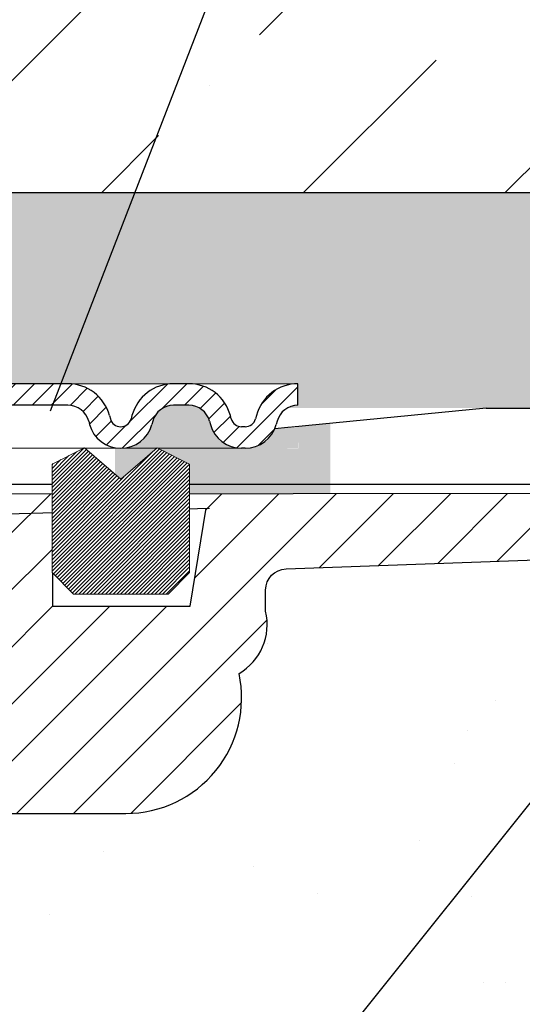
# Model space of a CAD drawing. Units: millimetres. Extents: x 2673 to 4786, y 0 to 1485.
# Drawn here: x 3370 to 3393, y 1080 to 1126 of the extents above; entities that cross this region are included whole.
import ezdxf

# ---------------------------------------------------------------- set-up
doc = ezdxf.new("R2010")
doc.units = ezdxf.units.MM
doc.layers.add('1', color=7, linetype='Continuous')
for name, color, linetype, lineweight in [('вспомогательный', 140, 'Continuous', 20), ('маскировка', 93, 'Continuous', 25), ('Основной', 7, 'Continuous', 30), ('Размеры', 10, 'Continuous', 13), ('Резинки', 7, 'Continuous', 20), ('текст', 1, 'Continuous', 25), ('штриховка', 251, 'Continuous', 0)]:
    doc.layers.add(name, color=color, linetype=linetype, lineweight=lineweight)

# ---------------------------------------------------------------- blocks, each defined once
blk = doc.blocks.new('*U68')
blk.add_wipeout([(-0.033507745398504825, 158.27795953768003), (52.32745708860666, 158.29097232379436), (52.3271557503787, 159.50349977322423), (52.59144314202002, 160.18361399490004), (53.24577475450562, 160.50649682319607), (54.635589756591614, 160.6284379294743), (54.96275556283369, 160.78987934362263), (55.09489925865417, 161.12993645446113), (55.09472433595711, 161.83379197884645), (54.9643562573614, 162.12970787877236), (54.63711024845381, 162.29098665800728), (53.24723480826338, 162.41223695353898), (52.59274279044897, 162.7347945120084), (52.3281174080638, 163.41470183892415), (52.32751509678213, 165.83827596845305), (52.59180248842366, 166.51839019012908), (53.24613410090927, 166.84127301842514), (54.635949102993145, 166.96321412470294), (54.96311490923735, 167.12465553885147), (55.095254131350195, 167.4827140080157), (54.96275075477481, 168.589943513297), (54.635504745867166, 168.75122229253208), (53.245629305677, 168.8724725880636), (52.591137287862594, 169.19503014653304), (52.32651635761109, 169.85701156408132), (52.32590959419823, 172.29851160297773), (52.59019698583895, 172.9786258246541), (53.24453307203485, 173.2835072946241), (54.76542369898347, 173.43495060805125), (54.961509406650976, 173.58489117337655), (55.09365757618749, 173.9069469258887), (55.09346241709321, 174.6922241260385), (54.96114972590061, 175.0321777894964), (54.633903716994155, 175.19345656873097), (53.24402827680259, 175.31470686426277), (52.58953625898818, 175.63726442273216), (52.324910876603006, 176.31717174964794), (52.32430856532199, 178.74074587917693), (52.58859595696264, 179.4208601008531), (53.24292756945349, 179.74374292914945), (54.632742571534244, 179.86568403542714), (54.95990837777633, 180.02712544957527), (55.09205207360111, 180.3671825604138), (55.09186139901032, 181.134420677758), (54.959548697024154, 181.4744120656951), (54.63230268811974, 181.63569084492966), (53.24242724792794, 181.75694114046192), (52.58793523011353, 182.07949869893133), (52.32330984772837, 182.7594060258471), (52.32270753644669, 185.18298015537545), (52.58699492808807, 185.86309437705222), (53.24132654057382, 186.1859772053483), (54.63114154265794, 186.30791831162617), (54.95830734890192, 186.46935972577444), (55.09045104472695, 186.80941683661365), (55.09026035934232, 187.5766926784366), (54.957947668149735, 187.91664634189448), (54.630701659242526, 188.07792512112917), (53.24082621905171, 188.19917541666038), (52.5863342012373, 188.52173297512982), (52.32170881885212, 189.20164030204558), (52.32110650757292, 191.625214431575), (52.585393899213585, 192.30532865325122), (53.239725511699184, 192.62821148154723), (54.62954051378141, 192.7501525878252), (54.95670632002545, 192.91159400197336), (55.088850015845914, 193.25165111281183), (55.0886593412568, 194.0188892301556), (54.95634663927509, 194.3588806180927), (54.62910063036789, 194.5201593973274), (53.23922519016545, 194.64140969286063), (52.584733172350994, 194.96396725132422), (52.32010778995157, 195.64387457826132), (52.31950547867009, 198.0674487077673), (52.58379287031105, 198.7475629294443), (53.2381244827875, 199.07044575773983), (57.662286057736104, 199.51488040874094), (58.272792012151555, 199.93840328430736), (58.61757616627718, 200.59659249233727), (58.61566124021009, 211.65480756547225), (58.78446450369182, 211.98028580148855), (59.109884257631876, 212.14920177950134), (67.545915203849, 212.15066262787977), (67.88505149326093, 212.031777133518), (68.07562309461707, 211.72709755047657), (68.07684874906698, 204.64931578874425), (68.24071179524066, 204.10878748264307), (68.67703671255315, 203.7498990716012), (77.4485367450211, 203.75141801240218), (77.83324040296543, 203.8787953494725), (78.06602535462295, 204.21050765964011), (78.06478490161533, 211.37381092505052), (78.24369174430824, 211.87633866312777), (78.70000817843807, 212.15259415690554), (89.05591629196492, 212.15462294026662), (91.82293346247042, 214.14793972601336), (92.99696241745697, 216.75528857908668), (92.85620188130903, 218.64969278046385), (94.00893417221626, 219.89413989548353), (94.12738185497781, 221.54435589130324), (93.98213188310453, 222.53267205012423), (94.25908217966662, 223.21922229733005), (94.93499790735513, 223.5212001736181), (110.00712565180184, 224.05319057956203), (110.00661219400736, 227.01827984417358), (108.04651657218548, 227.01605299543616), (107.71213359496261, 227.44153932022908), (51.02395745652301, 227.43172275711837), (51.023700749630436, 228.9141403178002), (47.49390518983038, 228.9135290710951), (47.49416189672292, 227.43111151041327), (-0.03405625596518595, 227.4228811564874), (-0.04561776385056769, 158.27480904836884)]).dxf.layer = 'маскировка'
at = {"layer": 'штриховка'}
h = blk.add_hatch(dxfattribs=at)
h.set_pattern_fill('ANSI31', color=256, scale=15)
h.set_pattern_definition([(45, (0, 0), (-1.325825214724776, 1.325825214724777), [])])
h.paths.add_polyline_path([(52.32430856532197, 178.7407458791771, -0.3888787318529468), (53.2429275694502, 179.7437429291494), (54.6327425715321, 179.865684035427, 0.3888787318532841), (55.09205207359679, 180.3671825604142), (55.09186139900584, 181.1344206777555, 0.3888787318544569), (54.63230268811665, 181.6356908449298), (53.2424272479284, 181.7569411404619, -0.3888787318529512), (52.32330982615009, 182.7594814748053), (52.32270753644732, 185.1829801553755, -0.3888787318529862), (53.24132654057541, 186.1859772053485), (54.63114154265769, 186.3079183116262, 0.3888787318534506), (55.09045104472237, 186.8094168366137), (55.09026037013142, 187.5766549539551, 0.3888787318542261), (54.63070165924248, 188.0779251211292), (53.2408262190525, 188.1991754166604, -0.3888787318532924), (52.32170879727386, 189.2017157510046), (52.32110650757291, 191.6252144315755, -0.3888787318528026), (53.2397255117009, 192.6282114815474), (54.6295405137813, 192.7501525878251, 0.3888787318525548), (55.08885001584591, 193.2516511128111), (55.08865934125677, 194.0188892301519, 0.388878731855243), (54.62910063036754, 194.5201593973275), (53.23922519016514, 194.6414096928612, -0.3888787318531272), (52.3201077683733, 195.6439500272203), (52.31950547867008, 198.0674487077665, -0.381640554933085), (53.21287511805679, 199.0679093014166), (57.66228605773746, 199.5148804087411, 0.2456492853487407), (58.61757616627714, 200.5965924923372), (58.61566124021007, 211.6548075654723, -0.3167846346379019), (59.10988425763185, 212.1492017795014), (67.54591520384898, 212.1506626278798, -0.3507481989936383), (68.07562309461706, 211.7270975504766), (68.07684871269491, 204.6494622603297, 0.3028823746688723), (68.67703671255313, 203.7498990716012), (77.4485367450212, 203.7514180124022, 0.3309129430402705), (78.06602535462294, 204.2105076596401), (78.0647849016153, 211.3738109250505, -0.3562089938379721), (78.70000817843803, 212.1525941569056), (87.48929823820669, 212.1541161783647, 0.4769759818989304), (92.74741393443804, 218.649657590274, 0.3286090656853933), (93.98230303570274, 221.5443089619204), (93.9821318831045, 222.5326720501241, -0.4035954280361393), (94.93499790735777, 223.5212001736182), (110.0071256518018, 224.0531905795621), (110.0066121940073, 227.0182798441736), (51.02404065540053, 226.9512702230605), (51.02434253886663, 225.2079693444713), (91.221486157595, 226.34020249241), (90.47019329889397, 221.7907280214762), (84.08140906287277, 221.7896216901752), (84.09942240509417, 226.1395952866145), (82.07596096902711, 226.0826004380944), (81.69874857628079, 221.8245350026681), (79.24792943910046, 221.8953255246608), (79.11557765900315, 225.9992153064043), (77.07389909413605, 225.9417073359249), (77.07409261910885, 224.8241494274074), (75.5205927316319, 223.2122038591122), (75.33194993142212, 207.5404572602532, -0.4224210113957801), (74.33251826091141, 206.5123473595384), (71.6539579347587, 206.5118835193118, -0.2677748309970221), (70.85932518045293, 207.4611638369894), (70.72078038162661, 223.2699798087473), (69.16744205672545, 224.8227802506313), (69.16642389436547, 225.7189774419155), (64.39166581660062, 225.5844868069512), (64.13818028592453, 221.2744507229015), (58.75531453273017, 221.1852038031908), (58.58941902225698, 225.421054892102), (56.08024788492427, 225.3503790559658), (56.03733321884073, 224.4052801119826), (56.03876674678127, 224.4052805756932), (55.33725866936245, 221.1490788633474), (55.3290696321446, 203.6295764012767), (49.9531909211692, 203.6282403838891), (49.96104187104076, 158.2909849566472), (52.32745689523037, 158.2917504329389), (52.32715575037934, 159.5034997732236, -0.3888787318530776), (53.24577475450756, 160.5064968231963), (54.63558975658955, 160.6284379294744, 0.3888787318532371), (55.09489925865415, 161.1299364544616), (55.09472433595672, 161.8337919788505, 0.3638513602470404), (54.63711024845378, 162.2909866580071), (53.24723480826403, 162.412236953539, -0.3888787318530347), (52.32811738648553, 163.4147772878824), (52.32751509678299, 165.8382759684526, -0.3888787318531261), (53.24613410091136, 166.8412730184253), (54.63594910299312, 166.9632141247032, 0.3888787318532781), (55.09525860505781, 167.4647126496904), (55.0950634567565, 168.2499521253575, 0.3888787318545546), (54.63550474586713, 168.7512222925317), (53.24562930567762, 168.8724725880636, -0.388878731852999), (52.32651188389916, 169.8750129224069), (52.32590959419821, 172.2985116029778, -0.4443470190180996), (53.43453024906922, 173.3001774744124), (54.63434360040674, 173.4234497592283, 0.3888787318532869), (55.09365310247144, 173.9249482842155), (55.09346242788231, 174.6921864015563, 0.3888787318547694), (54.6339037169931, 175.1934565687311), (53.24402827680322, 175.3147068642627, -0.3888787318530293), (52.32491085502474, 176.3172471986062)])
at = {"layer": 'Основной'}
for p, q in [((84.09942240509417, 226.1395952866145), (84.08140906287277, 221.7896216901752)), ((90.47019329889396, 221.7907280214762), (91.22148615759501, 226.3402024924101)), ((84.08140906287277, 221.7896216901752), (90.47019329889396, 221.7907280214762))]:
    blk.add_line(p, q, dxfattribs=at)
for points in [[(108.0465165721855, 227.0160529954361), (107.7121335949626, 227.4415393202291), (51.02395745652299, 227.4317227571184)], [(51.02434253886663, 225.2079693444713), (91.36938744763755, 226.3443684287959)]]:
    blk.add_lwpolyline(points, dxfattribs=at)
blk.add_lwpolyline([(58.61566124021007, 211.6548075654723, -0.3167846346378988), (59.10988425763185, 212.1492017795014), (67.54591520384892, 212.1506626278798, -0.3507481989936707), (68.07562309461706, 211.7270975504766), (68.07684871269491, 204.6494622603298, 0.3028823746688902), (68.67703671255313, 203.7498990716012), (77.44853674502107, 203.7514180124022, 0.3309129430403258), (78.06602535462294, 204.2105076596401), (78.0647849016153, 211.3738109250506, -0.356208993837955), (78.70000817843804, 212.1525941569056), (87.48929823820679, 212.1541161783647, 0.4769759818989207), (92.74741393443801, 218.6496575902739, 0.3286090656853942), (93.98230303570274, 221.5443089619204), (93.9821318831045, 222.5326720501243, -0.4035954280353006), (94.9349979073551, 223.5212001736182), (110.0071256518018, 224.0531905795621), (110.0066121940073, 227.0182798441736), (51.02404065540041, 226.9512702230605)], format="xyb", dxfattribs=at)
blk = doc.blocks.new('83.0 загнуто разрез')
at = {"linetype": 'Continuous', "lineweight": 0}
blk.add_wipeout([(93.0089284787723, 2.1780882377697708e-06), (93.0089284787723, 1.0000021780882378), (90.39259197275985, 1.0000021780882378), (90.20014668057561, 1.0385210739068498), (90.08821125825676, 1.1033255079419177), (89.98427918632503, 1.2114182761901873), (89.90962905961712, 1.3705926555402925), (89.8702277705338, 1.5176402682825767), (89.58824422909501, 2.1304601453900034), (89.15589897597023, 2.5867088586706757), (88.71045916192782, 2.8449649888800934), (87.93837611795291, 3.0000021780882378), (87.23044065262451, 3.0000021780882378), (-0.0020871443072607576, 3.0000021780882378), (-0.0020871443072607576, 2.1780882377697708e-06)], dxfattribs=at).dxf.layer = 'маскировка'
blk.add_wipeout([(93.01308714430593, 2.9999978219144623), (93.01517428861393, 2.0000000000025153), (92.89845381177963, 1.9929194702949644), (92.67157425965229, 1.938351994649821), (92.49233492277746, 1.851149732247599), (92.30207331031488, 1.698934184284127), (92.16139492180696, 1.5171989638035512), (92.07604755188531, 1.337813412575052), (92.01193431755671, 1.111773610465498), (91.94128731660652, 0.9080142472330053), (91.81067121037174, 0.6672775647056639), (91.65579769802656, 0.47243573039499864), (91.4761877216257, 0.30997216765158697), (91.24312714022406, 0.1630320703918713), (90.90691447000683, 0.039949375898324035), (90.56304557811542, 2.178090568349944e-06), (90.40092492690906, 2.178090568349944e-06), (86.53688816130912, 2.178090568349944e-06), (87.98406143292243, -0.7390454817298604), (87.98406143292209, -5.773020077947869), (86.98406143292209, -6.773020077947521), (82.59503672278677, -6.773020077947521), (81.59503672278674, -5.773020077947507), (81.59503672278674, -0.7390454817296757), (83.09503672278694, 0.026979922052312588), (83.0422099944006, 2.178090568349944e-06), (73.2493122405063, 2.178090568349944e-06), (73.66726143292388, -0.1119869704944989), (73.66726143292388, -1.1472631509046565), (72.96726143292382, -0.9596987162022756), (72.96726143292382, -1.9949748966192544), (73.66726143292385, -2.1825393313210313), (73.66726143292385, -3.2178155117313523), (72.96726143292382, -3.030251077029426), (72.96726143292382, -4.065527257439598), (73.66726143292385, -4.25309169214156), (73.66726143292385, -5.2883678725503245), (72.96726143292382, -5.100803437848398), (72.96726143292382, -6.136079618258556), (73.66726143292388, -6.323644052960503), (73.66726143292388, -7.358920233370654), (72.96726143292382, -7.171355798668671), (72.96726143292379, -8.549997821910537), (70.51726143292535, -10.99999782191103), (68.06726143292283, -8.549997821910537), (68.06726143292282, -5.858404755754314), (67.36726143292185, -5.6708403210524025), (67.36726143292185, -4.635564140643609), (68.06726143292282, -4.823128575345528), (68.06726143292282, -3.7878523949353706), (67.36726143292185, -3.6002879602334303), (67.36726143292185, -2.5650117798232728), (68.06726143292282, -2.752576214525668), (68.06726143292282, -1.717300034115489), (67.36726143292185, -1.5297355994144581), (67.36726143292185, -0.49445941900430057), (68.06726143292282, -0.6820238537066956), (68.06726143292282, 2.178090568349944e-06), (-4.9827385670780515, 2.178090568349944e-06), (-4.9827385670780515, 3.0000021780905612), (64.3172614329228, 3.000002178091485), (64.49232877063582, 6.326281594655377), (64.50743658896957, 6.424699003676885), (64.59434758333798, 6.603581780309803), (64.69095240489784, 6.699487299404417), (64.77969783283231, 6.752861426575556), (64.86568162065942, 6.78387723405357), (64.96567536651014, 6.799327681150935), (64.99163768530117, 6.800002178094111), (69.71726143292383, 6.800002178094083), (69.71726143292383, 5.10000217809047), (71.3172614329228, 5.100002178090456), (71.3172614329228, 6.800002178094367), (76.04288518054386, 6.800002178094367), (76.18643280006614, 6.778953199525041), (76.2954028292624, 6.731551522996732), (76.38702199325022, 6.662727768782865), (76.43971293532667, 6.60418589401953), (76.49442968977837, 6.5147288792290325), (76.52697766305391, 6.425119996079111), (76.53930420158835, 6.359736218182498), (76.7172614329238, 3.000002178091485), (93.01726143292194, 3.000002178091485)]).dxf.layer = 'маскировка'
at = {"layer": 'штриховка', "linetype": 'Continuous', "lineweight": 0}
h = blk.add_hatch(dxfattribs=at)
h.set_pattern_fill('ANSI31', color=256, scale=5)
h.set_pattern_definition([(45, (-7341.957895532812, 2549.257834582174), (-0.4419417382415922, 0.4419417382415922), [])])
h.paths.add_polyline_path([(87.23877360677625, 3.000002178088053), (87.59274133944064, 3.000002178088053), (87.94670907210502, 3.000002178088053, -0.339454258864921), (89.87856072468594, 1.517640268282449), (89.91796201376701, 1.370592655539113, 0.3394542588649216), (90.40092492691156, 1.000002178088053), (90.56304557811791, 1.000002178088053, 0.3394542588683543), (91.04600849126427, 1.370592655545479), (91.08540978033716, 1.517640268258802, -0.3394542588683545), (93.01726143292444, 3.000002178088053), (93.01726143292444, 2.000002178088053, 0.3394542588689013), (92.05133560662989, 1.258821223171381), (92.01193431755883, 1.111773610463061, -0.3394542588689012), (90.56304557811791, 2.178088053028659e-06), (90.40092492691156, 2.178088053028659e-06, -0.3394542588691165), (88.95203618746973, 1.11177361046397), (88.91263489839957, 1.258821223171381, 0.3394542588689011), (87.94670907210502, 2.000002178088053), (87.23877360677625, 2.000002178088053, 0.3394542588691167), (86.2728477804817, 1.258821223170472), (86.23344649141154, 1.11177361046397, -0.3394542588691289), (84.78455775196971, 2.178088053028659e-06, -0.3394542588691227), (83.33566901252789, 1.111773610464425), (83.29626772345773, 1.258821223170472, 0.3394542588691163), (82.33034189716318, 2.000002178088053), (72.96726143292517, 2.000002178088053), (72.96726143292517, 3.000002178088053), (82.33034189716318, 3.000002178088053, -0.3394542588683545), (84.26219354975046, 1.517640268258802), (84.30159483882335, 1.370592655545479, 0.339454258868221), (84.78455775196971, 1.000002178088053, 0.339454258868282), (85.26752066511608, 1.370592655545479), (85.30692195418897, 1.517640268258802, -0.3394542588683543)])
h.paths.add_polyline_path([(59.174213793744, 3.000002178088053), (59.88214925907278, 3.000002178088053), (68.06726143292371, 3.000002178088053), (68.06726143292462, 2.000002178088053), (59.174213793744, 2.000002178088053, 0.3394542588691168), (58.20828796744945, 1.258821223170472), (58.16888667837929, 1.11177361046397, -0.3394542588691166), (56.71999793893747, 2.178088053028659e-06), (54.10366143292458, 2.178088053028659e-06), (54.10366143292458, 1.000002178088053), (56.71999793893747, 1.000002178088053, 0.339454258864923), (57.20296085208201, 1.370592655539113), (57.24236214115672, 1.517640268258347, -0.3394542588683583)])
at = {"layer": '1', "color": 7, "linetype": 'Continuous'}
blk.add_line((82.86750145768065, 3.000002178088053), (82.86502654205151, 3.000002178088053), dxfattribs=at)
at = {"layer": 'вспомогательный', "linetype": 'Continuous', "lineweight": 0}
for p, q in [((87.59274133944064, 3.000002178088053), (82.14184349144716, 3.000002178088053)), ((90.40092492691156, 2.178088053028659e-06), (56.71999793893747, 2.178088053028659e-06))]:
    blk.add_line(p, q, dxfattribs=at)
at = {"layer": 'вспомогательный'}
blk.add_lwpolyline([(88.09003130908832, 2.994860252334675), (93.01726143292444, 3.000002178088053)], dxfattribs=at)
at = {"layer": 'Основной', "color": 7, "linetype": 'Continuous'}
for p, q in [((82.33034189716318, 3.000002178088053), (72.96726143292517, 3.000002178088053)), ((87.94670907210502, 3.000002178088053), (87.23877360677625, 3.000002178088053)), ((82.33034189716318, 2.000002178088053), (72.96726143292517, 2.000002178088053)), ((87.94670907210502, 2.000002178088053), (87.23877360677625, 2.000002178088053)), ((84.26219354974137, 1.517640268292908), (84.30159483882608, 1.370592655534566)), ((85.30692195419806, 1.517640268292908), (85.26752066511335, 1.370592655534566)), ((89.91796201376974, 1.37059265553502), (89.87856072468321, 1.517640268292908)), ((91.08540978034625, 1.517640268292908), (91.04600849126155, 1.370592655534566)), ((83.29626772345227, 1.258821223190481), (83.33566901253789, 1.111773610427136)), ((86.27284778048715, 1.258821223190481), (86.23344649140154, 1.111773610427136)), ((88.91263489839412, 1.258821223190481), (88.95203618747973, 1.111773610427136))]:
    blk.add_line(p, q, dxfattribs=at)
at = {"layer": 'Основной'}
for points in [[(93.01726143292444, 2.000002178088053), (93.01726143292444, 3.000002178088053)], [(90.56304557811791, 1.000002178088053), (90.40092492691156, 1.000002178088053)], [(92.05133560663535, 1.258821223190481), (92.01193431754973, 1.111773610427591)], [(90.56304557811791, 2.178088053028659e-06), (90.40092492691156, 2.178088053028659e-06)]]:
    blk.add_lwpolyline(points, dxfattribs=at)
at = {"layer": 'Основной', "color": 7, "linetype": 'Continuous'}
for centre, radius, start, end in [((82.33034189716318, 1.000002178088053), 2, 14.99999999999438, 90), ((87.23877360677625, 1.000002178088053), 2, 90, 165.0000000000057), ((87.94670907210502, 1.000002178088053), 2, 14.99999999999438, 90), ((93.01726143292444, 1.000002178088053), 2, 90, 165.0000000000057), ((82.33034189716318, 1.000002178088053), 1, 14.99999999999438, 90), ((87.23877360677625, 1.000002178088053), 1, 90, 165.0000000000057), ((87.94670907210502, 1.000002178088053), 1, 14.99999999999438, 90), ((93.01726143292444, 1.000002178088053), 1, 90, 165.0000000000057), ((84.78455775196971, 1.500002178088053), 1.5, 195.0000000002908, 270), ((84.78455775196971, 1.500002178088053), 0.5, 195.0000000002908, 270), ((84.78455775196971, 1.500002178088053), 0.5, 270, 344.999999999734), ((84.78455775196971, 1.500002178088053), 1.5, 270, 344.999999999734), ((90.40092492691156, 1.500002178088053), 1.5, 195.0000000002656, 270), ((90.40092492691156, 1.500002178088053), 0.5, 195.0000000002656, 270), ((90.56304557811791, 1.500002178088053), 0.5, 270, 344.999999999734), ((90.56304557811791, 1.500002178088053), 1.5, 270, 344.999999999734)]:
    blk.add_arc(centre, radius, start, end, dxfattribs=at)
blk.add_wipeout([(81.59503672278925, -5.773020077950027), (81.59503672278925, -0.7390454817318286), (83.09503672278925, 0.026979922049978455), (84.78954907785709, -1.4407740056461709), (86.48406143292493, 0.026979922049978455), (87.98406143292493, -0.7390454817318286), (87.98406143292493, -5.773020077950027), (86.98406143292493, -6.7730200779500205), (82.59503672278926, -6.7730200779500205)]).dxf.layer = 'маскировка'
at = {"layer": 'Резинки'}
h = blk.add_hatch(dxfattribs=at)
h.set_pattern_fill('LINE', color=1, angle=45)
h.set_pattern_definition([(45, (-5638.089180361692, -152.835131777017), (-0.08838834764831843, 0.08838834764831845), [])])
h.paths.add_polyline_path([(84.78954907785692, -1.440774005646162), (83.09503672278925, 0.02697992204970445), (81.59503672278925, -0.739045481732191), (81.59503672278925, -5.773020077950022), (82.59503672278925, -6.773020077950022), (86.98406143292459, -6.773020077950022), (87.98406143292459, -5.773020077950023), (87.98406143292459, -0.7390454817321901), (86.48406143292459, 0.0269799220497049)])
at = {"layer": 'Резинки', "color": 7, "linetype": 'Continuous'}
for p, q in [((83.09503672278925, 0.0269799220497049), (81.59503672278925, -0.739045481732191)), ((86.48406143292459, 0.0269799220497049), (87.98406143292459, -0.739045481732191)), ((81.59503672278925, -0.739045481732191), (81.59503672278925, -5.773020077950022)), ((81.59503672278925, -5.773020077950022), (82.59503672278925, -6.773020077950022)), ((87.98406143292459, -5.773020077950022), (86.98406143292459, -6.773020077950022)), ((82.59503672278925, -6.773020077950022), (86.98406143292459, -6.773020077950022))]:
    blk.add_line(p, q, dxfattribs=at)
at = {"layer": 'Резинки', "linetype": 'Continuous'}
for p, q in [((83.09503672278925, 0.0269799220497049), (84.78954907785692, -1.440774005646162)), ((86.48406143292459, 0.0269799220497049), (84.78954907785692, -1.440774005646162)), ((87.98406143292459, -5.773020077950022), (87.98406143292459, -0.739045481732191))]:
    blk.add_line(p, q, dxfattribs=at)

msp = doc.modelspace()

# ---------------------------------------------------------------- hatches: boundary and pattern name
at = {"layer": 'штриховка'}
h = msp.add_hatch(dxfattribs=at)
h.set_pattern_fill('ANSI36', color=256, scale=2.086852293755, style=0)
h.set_pattern_definition([(45, (3358.645894754443, 606.4864434887652), (3.513837765892603, 12.88407180827287), [16.56439008168031, -3.312878016336062, 0, -3.312878016336062])])
h.paths.add_polyline_path([(3514.42201444935, 1118.024727570497), (3585.199019384856, 1118.024727570497), (3585.198048275399, 1128.024823414855), (3517.42201444935, 1128.018311810052), (3514.42201444935, 1125.018311810052)])
h.paths.add_polyline_path([(3350.145001884955, 1118.024727570497), (3510.415258045336, 1118.024727570497), (3510.415258045336, 1125.018311810052), (3507.415258045336, 1128.018311810052), (3353.145001884955, 1128.018311810052), (3350.145001884955, 1125.018311810052)])
h = msp.add_hatch(dxfattribs=at)
h.set_pattern_fill('AR-SAND', color=256, scale=0.1)
h.set_pattern_definition([(37.50000000000001, (-0.7741390731421234, 0), (-0.1600031295984046, 4.894132373293424), [0, -3.860800000000001, 0, -4.318000000000001, 0, -4.1275]), (7.499999999999999, (-0.7741390731421234, 0), (4.495232831380027, 7.168251005683543), [0, -2.0828, 0, -3.4798, 0, -1.3335]), (327.5, (-3.898339073142123, 0), (7.90992370241458, 0.01437184678545762), [0, -1.27, 0, -4.572, 0, -5.969]), (317.5, (-3.898339073142123, 0), (7.635564524722972, 2.229293232572163), [0, -0.635, 0, -2.9972, 0, -3.429])])
edge = h.paths.add_edge_path()
edge.add_spline(control_points=[(3347.158500914991, 1115.130771694423), (3347.191972211736, 1115.133653613754), (3347.258744915926, 1115.139402839315), (3347.360123567846, 1115.163014514578), (3347.456165524748, 1115.196279139497), (3347.542018799617, 1115.23667730082), (3347.619893736527, 1115.281728490516), (3347.693755757977, 1115.333181447828), (3347.762567181567, 1115.390731547996), (3347.803727065902, 1115.431089206044), (3347.821879171229, 1115.45021742105)], knot_values=[0.7535139124999939, 0.7535139124999939, 0.7535139124999939, 0.7535139124999939, 0.8541892344091471, 0.9543535662735241, 1.064833284246312, 1.158564384106337, 1.23854449945622, 1.334492714735503, 1.428235649023011, 1.507310319165061, 1.507310319165061, 1.507310319165061, 1.507310319165061], degree=3, periodic=0)
edge.add_spline(control_points=[(3347.821879171229, 1115.45021742105), (3347.821949451617, 1115.450291480689), (3347.861651971868, 1115.492140647015), (3347.934361083102, 1115.581956357776), (3348.00922573476, 1115.712623010817), (3348.057140580798, 1115.830772830421), (3348.085627385546, 1115.931367042383), (3348.103037004994, 1116.031360797955), (3348.105151678294, 1116.097641511398), (3348.106164958748, 1116.129401229178)], knot_values=[0, 0, 0, 0, 0.0003061572402289769, 0.1729782726725714, 0.3451192655768869, 0.4500069904615108, 0.5547615833768725, 0.658277795155285, 0.7535139124999938, 0.7535139124999938, 0.7535139124999938, 0.7535139124999938], degree=3, periodic=0)
edge.add_line((3348.106164958748, 1116.129401229178), (3348.106164958748, 1117.438394410237))
edge.add_line((3348.106164958748, 1117.438394410237), (3348.106164958748, 1118.024727570497))
edge.add_line((3348.106164958748, 1118.024727570497), (3550.210265789077, 1118.024727570497))
edge.add_line((3550.210265789077, 1118.024727570497), (3550.210265789077, 1108.026667986334))
edge.add_line((3550.210265789077, 1108.026667986334), (3534.426816069839, 1108.027563049776))
edge.add_line((3534.426816069839, 1108.027563049776), (3534.426816069839, 1108.030682044051))
edge.add_line((3534.426816069839, 1108.030682044051), (3524.426816069839, 1108.030682044051))
edge.add_line((3524.426816069839, 1108.030682044051), (3454.426816069839, 1108.033460784404))
edge.add_line((3454.426816069839, 1108.033460784404), (3454.426816069839, 1108.036636487666))
edge.add_line((3454.426816069839, 1108.036636487666), (3444.426816069839, 1108.036636487666))
edge.add_line((3444.426816069839, 1108.036636487666), (3434.426816069839, 1108.036636487666))
edge.add_line((3434.426816069839, 1108.036636487666), (3424.426816069839, 1108.036636487666))
edge.add_line((3424.426816069839, 1108.036636487666), (3414.426816069839, 1108.036636487666))
edge.add_line((3414.426816069839, 1108.036636487666), (3404.426816069839, 1108.036636487666))
edge.add_line((3404.426816069839, 1108.036636487666), (3394.426816069839, 1108.036636487666))
edge.add_line((3394.426816069839, 1108.036636487666), (3384.426816069839, 1108.036636487666))
edge.add_line((3384.426816069839, 1108.036636487666), (3374.426816069839, 1108.036636487666))
edge.add_line((3374.426816069839, 1108.036636487666), (3366.455437726589, 1107.908389587167))
edge.add_line((3366.455437726589, 1107.908389587167), (3366.280370388876, 1111.23466900373))
edge.add_line((3366.280370388876, 1111.23466900373), (3365.781061474212, 1111.708389587169))
edge.add_line((3365.781061474212, 1111.708389587169), (3361.055437726588, 1111.708389587169))
edge.add_line((3361.055437726588, 1111.708389587169), (3361.055437726588, 1110.008389587166))
edge.add_line((3361.055437726588, 1110.008389587166), (3359.455437726589, 1110.008389587166))
edge.add_line((3359.455437726589, 1110.008389587166), (3359.455437726589, 1111.708389587169))
edge.add_line((3359.455437726589, 1111.708389587169), (3354.729813978968, 1111.70838958717))
edge.add_line((3354.729813978968, 1111.70838958717), (3354.230505064303, 1111.234669003732))
edge.add_line((3354.230505064303, 1111.234669003732), (3354.05543772659, 1107.908389587165))
edge.add_line((3354.05543772659, 1107.908389587165), (3348.665054053746, 1107.908389587166))
edge.add_line((3348.665054053746, 1107.908389587166), (3341.852221120273, 1107.908389587166))
edge.add_line((3341.852221120273, 1107.908389587166), (3341.806164958748, 1108.026822810051))
edge.add_line((3341.806164958748, 1108.026822810051), (3341.806164958748, 1107.908389587166))
edge.add_line((3341.806164958748, 1107.908389587166), (3338.656164958748, 1108.125064811185))
edge.add_line((3338.656164958748, 1108.125064811185), (3338.656164958748, 1111.228752911187))
edge.add_line((3338.656164958748, 1111.228752911187), (3338.656164958746, 1111.012077687168))
edge.add_line((3338.656164958746, 1111.012077687168), (3338.656164958746, 1112.347246513149))
edge.add_line((3338.656164958746, 1112.347246513149), (3338.918887621935, 1113.022836720765))
edge.add_line((3338.918887621935, 1113.022836720765), (3339.569009215998, 1113.343441211241))
edge.add_line((3339.569009215998, 1113.343441211241), (3341.927026641187, 1113.549741004344))
edge.add_line((3341.927026641187, 1113.549741004344), (3343.306164958748, 1114.928879321905))
edge.add_line((3343.306164958748, 1114.928879321905), (3347.407927108603, 1115.143843567326))
edge = h.paths.add_edge_path(flags=16)
edge.add_line((3341.349742830123, 1108.524920159098), (3340.459376023062, 1108.602817161096))
edge.add_line((3340.459376023062, 1108.602817161096), (3339.569009215999, 1108.680714163095))
edge.add_line((3339.569009215999, 1108.680714163095), (3338.918887621938, 1109.00131865357))
edge.add_line((3338.918887621938, 1109.00131865357), (3338.699274380273, 1109.386460206816))
edge.add_line((3338.699274380273, 1109.386460206816), (3338.656164958748, 1109.676908861186))
edge.add_arc((3339.656164958746, 1109.676908861184), 0.9999999999977263, 179.9999999998828, 265.0000000000163)
edge.add_line((3339.569009215998, 1108.680714163095), (3340.459376023062, 1108.602817161096))
edge.add_line((3340.459376023062, 1108.602817161096), (3341.349742830121, 1108.524920159098))
edge.add_line((3341.349742830121, 1108.524920159098), (3341.674803627153, 1108.36461791386))
edge.add_arc((3341.306164958748, 1108.026822810053), 0.4999999999993527, 42.50000000003119, 84.99999999996663)
h.paths.add_polyline_path([(3585.198533830127, 1108.024727600436), (3550.210265789077, 1108.024727600436), (3550.210265789077, 1118.024727570497), (3585.198533830127, 1118.024727570497)])
h = msp.add_hatch(dxfattribs=at)
h.set_pattern_fill('AR-SAND', color=256, scale=0.3, angle=90)
h.set_pattern_definition([(127.5, (298.4490049025667, 446.4543502073784), (-14.68239711988027, -0.4800093887952128), [0, -11.5824, 0, -12.954, 0, -12.3825]), (97.49999999999993, (298.4490049025667, 446.4543502073784), (-21.50475301705063, 13.48569849414008), [0, -6.248400000000001, 0, -10.4394, 0, -4.0005]), (57.49999999999999, (298.4490049025667, 437.0817502073784), (-0.04311554035637141, 23.72977110724374), [0, -3.809999999999996, 0, -13.71599999999999, 0, -17.90699999999997]), (47.5, (298.4490049025667, 437.0817502073784), (-6.687879697716487, 22.90669357416892), [0, -1.905, 0, -8.991599999999998, 0, -10.287])])
edge = h.paths.add_edge_path()
edge.add_arc((3341.803340474349, 1071.06239042139), 0.5032995683696818, 0, 84.99570528865769, ccw=False)
edge.add_line((3342.306640042718, 1071.062390422661), (3342.306582533485, 1070.295114558954))
edge.add_arc((3341.803282966529, 1070.295152282507), 0.503299568369512, 274.99570543329355, 359.9957055389723, ccw=False)
edge.add_line((3341.847110833183, 1069.793764634448), (3340.457256458905, 1069.672273105047))
edge.add_arc((3340.546333719717, 1068.653235636363), 1.022923321161074, 94.99570543337592, 189.7874214546808)
edge.add_line((3339.538298799922, 1068.479345666984), (3339.538131403755, 1066.245999060325))
edge.add_arc((3340.544648204333, 1066.245923618809), 1.006516803404915, 179.9957055058671, 264.9999998490052)
edge.add_line((3340.456924482102, 1065.243236915948), (3341.846760629503, 1065.121537036593))
edge.add_arc((3341.802857600992, 1064.620155964343), 0.5032995683709146, -0.004294566221403784, 84.99570543334528, ccw=False)
edge.add_line((3342.30615716795, 1064.620118239866), (3342.306099678566, 1063.853125996126))
edge.add_arc((3341.802531698348, 1063.853163740722), 0.5035679816331371, 275.02369070941165, 359.9957054338336, ccw=False)
edge.add_line((3341.846627959462, 1063.351530177369), (3340.456773585549, 1063.230038648))
edge.add_arc((3340.544429318859, 1062.227263351886), 1.0065991367366, 94.99570543338669, 179.9957055002365)
edge.add_line((3339.53783018495, 1062.227338799672), (3339.537648530402, 1059.803764603279))
edge.add_arc((3340.544165330871, 1059.803689161663), 1.006516803296238, 179.9957055001845, 265.0000000047916)
edge.add_line((3340.456441611376, 1058.801002458671), (3341.846277756148, 1058.679302579545))
edge.add_arc((3341.802374727637, 1058.177921507291), 0.503299568376164, -0.004294566842588665, 84.99570543334562, ccw=False)
edge.add_line((3342.305674294599, 1058.177883782808), (3342.305616786777, 1057.410645643933))
edge.add_arc((3341.802317219816, 1057.410683368417), 0.5032995683745839, 274.9957054334077, 359.9957054330279, ccw=False)
edge.add_line((3341.846145086472, 1056.909295720354), (3340.456290712194, 1056.787804190953))
edge.add_arc((3340.543946445503, 1055.785028894839), 1.006599136736255, 94.99570543331046, 179.9957054334033)
edge.add_line((3339.537347311595, 1055.7851043438), (3339.537215300546, 1054.023884511792))
edge.add_line((3339.537215300546, 1054.023884511792), (3585.198533830127, 1054.023884511792))
edge.add_line((3585.198533830127, 1054.023884511792), (3585.198533830127, 1104.023884511792))
edge.add_line((3585.198533830127, 1104.023884511792), (3397.235268736402, 1104.023884511792))
edge.add_line((3397.235268736402, 1104.023884511792), (3397.235268736402, 1101.078903455021))
edge.add_line((3397.235268736402, 1101.078903455021), (3382.162519784644, 1100.551772799945))
edge.add_arc((3382.197041221946, 1099.564668458938), 0.9877078058150863, 92.00295630898098, 180.064709000768)
edge.add_line((3381.209334046047, 1099.563552956677), (3381.209185487823, 1098.575189864708))
edge.add_arc((3378.62714627858, 1097.966732351927), 2.652762149709211, -59.504129308178506, 13.259838704827814, ccw=False)
edge.add_arc((3374.713951699785, 1094.563834505188), 5.376736668351424, -89.51329937189507, 11.991471893614914, ccw=False)
edge.add_line((3374.759623993019, 1089.1872918203), (3365.92385344455, 1089.188418992359))
edge.add_arc((3366.083214989972, 1088.40972181035), 0.7948367149465095, 101.5659625624358, 180.0086119818913)
edge.add_line((3365.288378284004, 1088.40960234048), (3365.288378284005, 1081.250149459735))
edge.add_arc((3364.669761448572, 1081.432613011084), 0.6449649111791512, 269.9913880241163, 343.56636189379344, ccw=False)
edge.add_line((3364.669664505615, 1080.787648107191), (3355.898164440716, 1080.788966528005))
edge.add_arc((3356.268179332588, 1081.685530706749), 0.9699166700357458, 180.162750181149, 247.5739044535561, ccw=False)
edge.add_line((3355.29826657548, 1081.682775636431), (3355.299331279035, 1088.766359131836))
edge.add_arc((3354.769678828415, 1088.647205841786), 0.5428896987208579, 12.67847748251731, 89.99138802393405)
edge.add_line((3354.76976042872, 1089.190095534374), (3346.333729451309, 1089.191363531724))
edge.add_arc((3346.437436221158, 1088.59324264331), 0.6070450487970692, 99.83658477485014, 170.1461912736779)
edge.add_line((3345.839346535546, 1088.697129212381), (3345.839346535546, 1077.645714066838))
edge.add_arc((3344.325720059374, 1078.01208990578), 1.557336304312686, 290.93006499918124, 346.3931679713959, ccw=False)
edge.add_line((3344.882044439235, 1076.557511083886), (3340.445124235507, 1076.11332478927))
edge.add_arc((3340.545395065545, 1075.111732265967), 1.006599136743061, 95.7169126391196, 179.9957055002883)
edge.add_line((3339.538795931629, 1075.111807713753), (3339.538614277084, 1072.688233517389))
edge.add_arc((3340.545131077571, 1072.688158075774), 1.006516803314428, 179.995705500314, 264.9999998687176)
edge.add_line((3340.457407355692, 1071.685471372974), (3341.847243502859, 1071.563771493638))

# ---------------------------------------------------------------- linework, layer by layer
at = {"layer": 'Основной'}
for p, q in [((3585.199409241915, 1118.024727570497), (3348.113763965754, 1118.024727570482)), ((3391.443056913427, 1108.025644459446), (3585.199582131925, 1108.024727600436))]:
    msp.add_line(p, q, dxfattribs=at)

# ---------------------------------------------------------------- next in the draw order: block references
at = {"layer": 'Размеры', "color": 2}
msp.add_blockref('*U68', (3287.210538172132, 877.0449198014223), dxfattribs=at)

# ---------------------------------------------------------------- next in the draw order: block references
at = {"layer": 'штриховка'}
msp.add_blockref('83.0 загнуто разрез', (3289.677707270149, 1106.163909674514), dxfattribs=at)

# ---------------------------------------------------------------- next in the draw order: hatches: boundary and pattern name
at = {"layer": 'Основной'}
h = msp.add_hatch(color=256, dxfattribs=at)
h.dxf.hatch_style = 1
edge = h.paths.add_edge_path(flags=17)
edge.add_line((3381.620960802071, 1107.072878241451), (3382.717308863922, 1107.179226559025))
edge.add_line((3382.717308863922, 1107.179226559025), (3382.720468627971, 1106.17012676354))
edge.add_line((3382.720468627971, 1106.17012676354), (3380.377107385096, 1106.165457039431))
edge.add_arc((3380.22584307486, 1107.67555161071), 1.517651641766919, 275.7201668368899, 299.9295149437763)
edge.add_arc((3380.242719063577, 1107.664866172321), 1.500000000007567, 299.5745052270046, 336.7553151951959)
edge = h.paths.add_edge_path()
edge.add_line((3384.197055129102, 1104.036652240778), (3384.197055107555, 1107.32277287423))
edge.add_line((3384.197055107555, 1107.32277287423), (3382.717318143922, 1107.179227459206))
edge.add_line((3382.717318143922, 1107.179227459206), (3382.719475236543, 1106.168630511769))
edge.add_line((3382.719475236543, 1106.168630511769), (3380.080598412376, 1106.164866172315))
edge.add_arc((3380.080598412377, 1107.664866172318), 1.500000000002728, 195.0000000003255, 269.9999999999652, ccw=False)
edge.add_arc((3377.619191059997, 1107.14368070363), 1.021210790724346, 7.480881253450526, 89.59651242553468)
edge.add_line((3377.626382557569, 1108.164866172315), (3376.918447092241, 1108.164866172315))
edge.add_arc((3376.918447092238, 1107.164866172319), 0.999999999996362, 89.99999999981762, 165.0000000001664)
edge.add_arc((3374.459011706411, 1107.68024241487), 1.515385231550844, 270.1973476339252, 350.25278286346287, ccw=False)
edge.add_line((3374.464231237434, 1106.164866172316), (3374.197055107555, 1106.164866172316))
edge.add_line((3374.197055107555, 1106.164866172316), (3374.197055107555, 1104.959836190731))
edge.add_line((3374.197055107555, 1104.959836190731), (3374.469222563322, 1104.724089988588))
edge.add_line((3374.469222563322, 1104.724089988588), (3376.163734918388, 1106.191843916284))
edge.add_line((3376.163734918388, 1106.191843916284), (3377.663734918388, 1105.425818512502))
edge.add_line((3377.663734918388, 1105.425818512502), (3377.663855129099, 1104.036652240778))
edge.add_line((3377.663855129099, 1104.036652240778), (3384.197055129102, 1104.036652240778))

# ---------------------------------------------------------------- next in the draw order: linework, layer by layer
msp.add_line((3391.443056913427, 1108.025644459446), (3381.620960802071, 1107.072878241451), dxfattribs=at)
at = {"layer": 'текст', "ltscale": 0.5}
for p, q in [((3342.307116243158, 1025.70179837207), (3451.575731937878, 1162.320238541421)), ((3371.205444302008, 1107.905512933121), (3392.23478568209, 1162.320238541421))]:
    msp.add_line(p, q, dxfattribs=at)

doc.saveas('drawing.dxf')
